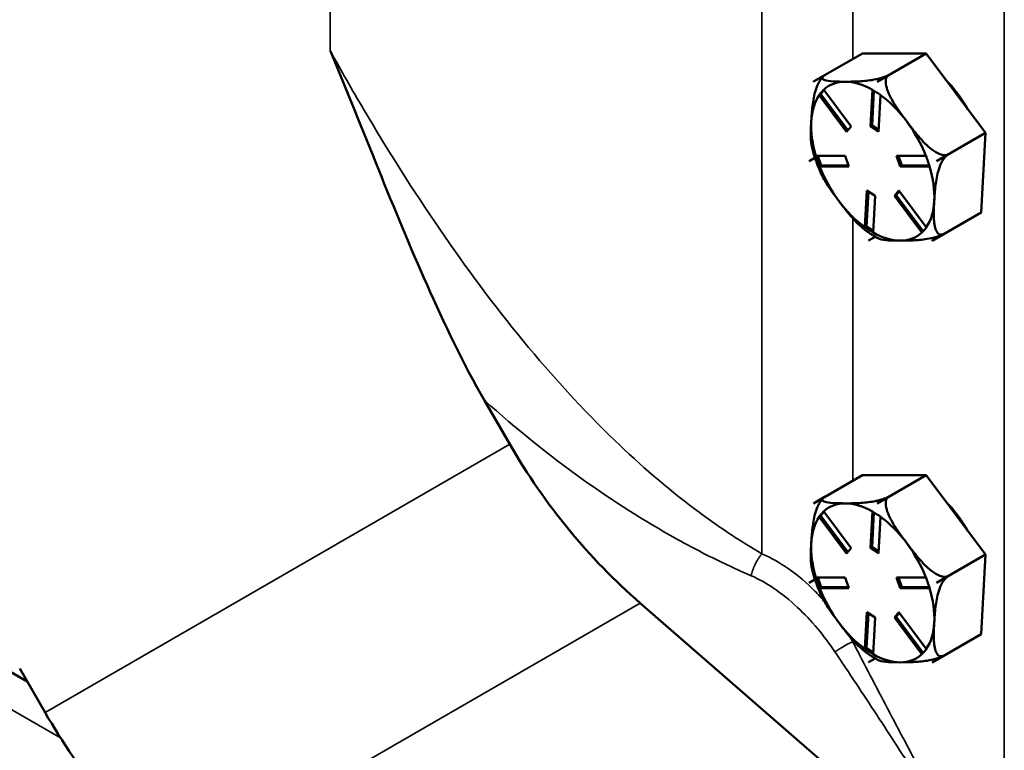
# Model space of a CAD drawing. Units: inches. Extents: x 1 to 153, y 1 to 118.
# Drawn here: x 136 to 140, y 75 to 78 of the extents above; entities that cross this region are included whole.
import ezdxf

# ---------------------------------------------------------------- set-up
doc = ezdxf.new("R2010")
doc.units = ezdxf.units.IN
doc.header["$LTSCALE"] = 7
doc.header["$MEASUREMENT"] = 0
doc.layers.add('Visible (ANSI)', color=7, linetype='Continuous', lineweight=50)
doc.layers.add('Visible Narrow (ANSI)', color=7, linetype='Continuous', lineweight=35)

msp = doc.modelspace()

# ---------------------------------------------------------------- linework, layer by layer
at = {"layer": 'Visible (ANSI)'}
for p, q in [((139.6423, 78.0433), (139.8531, 78.165)), ((140.127, 78.1648), (139.8531, 78.165)), ((139.9162, 78.0432), (140.127, 78.1648)), ((140.3824, 77.8225), (140.127, 78.1648)), ((139.6929, 78.0725), (139.6423, 78.0433)), ((139.6424, 78.0433), (139.6939, 78.0731)), ((139.9678, 78.073), (139.9162, 78.0432)), ((139.9163, 78.0432), (139.9678, 78.0729)), ((139.6423, 78.0433), (139.6424, 78.0433)), ((139.6423, 78.0433), (139.6423, 78.0433)), ((139.9162, 78.0432), (139.9163, 78.0432)), ((139.9162, 78.0432), (139.9162, 78.0432)), ((139.667, 77.9861), (139.6739, 77.9901)), ((139.7848, 77.8279), (139.6673, 77.9854)), ((139.688, 78.0066), (139.6739, 77.9901)), ((139.6739, 77.9901), (139.7902, 77.8342)), ((139.6868, 78.0082), (139.8043, 77.8507)), ((139.8876, 77.8507), (139.8961, 78.0081)), ((139.9028, 78.0045), (139.8947, 77.8547)), ((139.9314, 77.9853), (139.9229, 77.8278)), ((139.8043, 77.8507), (139.7848, 77.8279)), ((139.8876, 77.8507), (139.8947, 77.8547)), ((139.9229, 77.8278), (139.8876, 77.8507)), ((139.8947, 77.8547), (139.9234, 77.8362)), ((140.1717, 77.7008), (140.3824, 77.8225)), ((140.364, 77.4802), (140.3824, 77.8225)), ((139.649, 77.7155), (139.6239, 77.701)), ((139.6239, 77.701), (139.649, 77.7155)), ((139.6532, 77.7238), (139.7792, 77.7238)), ((139.6612, 77.7238), (139.6756, 77.6823)), ((139.7792, 77.7238), (139.795, 77.6781)), ((140.0006, 77.7237), (140.1266, 77.7236)), ((140.0164, 77.6781), (140.0006, 77.7237)), ((140.0091, 77.7237), (140.0235, 77.6821)), ((140.1717, 77.7008), (140.2233, 77.7306)), ((140.2232, 77.7306), (140.1717, 77.7008)), ((139.6239, 77.701), (139.6239, 77.701)), ((139.6239, 77.701), (139.6239, 77.701)), ((139.6687, 77.6783), (139.6756, 77.6823)), ((139.795, 77.6781), (139.669, 77.6782)), ((139.6756, 77.6823), (139.7936, 77.6822)), ((140.0164, 77.6781), (140.0235, 77.6821)), ((140.1424, 77.678), (140.0164, 77.6781)), ((140.0235, 77.6821), (140.1416, 77.6821)), ((140.1717, 77.7008), (140.1717, 77.7008)), ((140.1717, 77.7008), (140.1717, 77.7008)), ((139.8643, 77.4166), (139.8727, 77.574)), ((139.8793, 77.5697), (139.8713, 77.42)), ((139.8727, 77.574), (139.908, 77.5512)), ((139.908, 77.5512), (139.8995, 77.3937)), ((139.9913, 77.5511), (140.0108, 77.574)), ((139.9913, 77.5511), (139.9984, 77.5552)), ((140.1088, 77.3937), (139.9913, 77.5511)), ((140.0125, 77.5717), (139.9984, 77.5552)), ((139.9984, 77.5552), (140.1147, 77.3993)), ((140.0108, 77.574), (140.1283, 77.4165)), ((140.1533, 77.3585), (140.364, 77.4802)), ((139.8644, 77.416), (139.8713, 77.42)), ((139.8713, 77.42), (139.9, 77.4014)), ((139.8794, 77.3587), (139.9085, 77.3755)), ((139.9085, 77.3754), (139.8794, 77.3586)), ((140.2048, 77.3883), (140.1533, 77.3586)), ((139.8794, 77.3586), (139.8794, 77.3587)), ((139.8794, 77.3586), (139.8794, 77.3586)), ((140.1533, 77.3586), (140.1533, 77.3585)), ((140.1533, 77.3585), (140.1533, 77.3585)), ((138.2267, 76.6708), (138.3358, 76.4819)), ((139.6423, 76.2274), (139.8531, 76.3491)), ((140.127, 76.349), (139.8531, 76.3491)), ((139.9162, 76.2273), (140.127, 76.349)), ((140.3824, 76.0066), (140.127, 76.349)), ((139.6929, 76.2566), (139.6423, 76.2274)), ((139.6424, 76.2274), (139.6939, 76.2572)), ((139.9678, 76.2571), (139.9162, 76.2273)), ((139.9163, 76.2273), (139.9678, 76.257)), ((139.6423, 76.2274), (139.6424, 76.2274)), ((139.6423, 76.2274), (139.6423, 76.2274)), ((139.688, 76.1907), (139.6739, 76.1742)), ((139.6868, 76.1923), (139.8043, 76.0348)), ((139.8876, 76.0348), (139.8961, 76.1922)), ((139.9028, 76.1886), (139.8947, 76.0389)), ((139.9162, 76.2273), (139.9163, 76.2273)), ((139.9162, 76.2273), (139.9162, 76.2273)), ((139.667, 76.1702), (139.6739, 76.1742)), ((139.7848, 76.012), (139.6673, 76.1695)), ((139.6739, 76.1742), (139.7902, 76.0183)), ((139.9314, 76.1694), (139.9229, 76.0119)), ((139.8043, 76.0348), (139.7848, 76.012)), ((139.8876, 76.0348), (139.8947, 76.0389)), ((139.9229, 76.0119), (139.8876, 76.0348)), ((139.8947, 76.0389), (139.9234, 76.0203)), ((135.3068, 76.0097), (136.2591, 75.4599)), ((140.1717, 75.8849), (140.3824, 76.0066)), ((140.364, 75.6643), (140.3824, 76.0066)), ((139.649, 75.8996), (139.6239, 75.8851)), ((139.6239, 75.8852), (139.649, 75.8996)), ((139.6532, 75.9079), (139.7792, 75.9079)), ((139.6612, 75.9079), (139.6756, 75.8664)), ((139.7792, 75.9079), (139.795, 75.8622)), ((140.0006, 75.9078), (140.1266, 75.9078)), ((140.0164, 75.8622), (140.0006, 75.9078)), ((140.0091, 75.9078), (140.0235, 75.8662)), ((140.1717, 75.8849), (140.2233, 75.9147)), ((140.2232, 75.9147), (140.1717, 75.8849)), ((139.6239, 75.8851), (139.6239, 75.8852)), ((139.6239, 75.8851), (139.6239, 75.8851)), ((139.6687, 75.8624), (139.6756, 75.8664)), ((139.795, 75.8622), (139.669, 75.8623)), ((139.6756, 75.8664), (139.7936, 75.8663)), ((140.0164, 75.8622), (140.0235, 75.8662)), ((140.1424, 75.8621), (140.0164, 75.8622)), ((140.0235, 75.8662), (140.1416, 75.8662)), ((140.1717, 75.8849), (140.1717, 75.8849)), ((140.1717, 75.8849), (140.1717, 75.8849)), ((138.897, 75.7977), (140.4576, 74.4398)), ((139.8643, 75.6007), (139.8727, 75.7581)), ((139.8793, 75.7538), (139.8713, 75.6041)), ((139.8727, 75.7581), (139.908, 75.7353)), ((139.908, 75.7353), (139.8995, 75.5779)), ((139.9913, 75.7353), (140.0108, 75.7581)), ((139.9913, 75.7353), (139.9984, 75.7393)), ((140.1088, 75.5778), (139.9913, 75.7353)), ((140.0125, 75.7558), (139.9984, 75.7393)), ((139.9984, 75.7393), (140.1147, 75.5834)), ((140.0108, 75.7581), (140.1283, 75.6006)), ((140.1533, 75.5426), (140.364, 75.6643)), ((139.8644, 75.6001), (139.8713, 75.6041)), ((139.8713, 75.6041), (139.9, 75.5856)), ((139.9085, 75.5596), (139.8794, 75.5428)), ((139.8794, 75.5428), (139.9085, 75.5596)), ((140.2048, 75.5724), (140.1533, 75.5427)), ((136.3358, 75.3272), (136.2267, 75.5161)), ((139.8794, 75.5428), (139.8794, 75.5428)), ((139.8794, 75.5428), (139.8794, 75.5428)), ((140.1533, 75.5427), (140.1533, 75.5426)), ((140.1533, 75.5426), (140.1533, 75.5426))]:
    msp.add_line(p, q, dxfattribs=at)
for centre, major_axis, ratio, start_param, end_param in [((140.1262, 77.8328), (-0.175, 0.3031), 0.57735, 4.678737, 5.149214), ((139.8978, 77.7009), (-0.2165, 0.375), 0.57735, 0.201536, 0.201637), ((139.8978, 77.7009), (-0.1875, 0.3248), 0.57735, 5.961173, 6.418056), ((139.8978, 77.7009), (-0.1875, 0.3248), 0.57735, 5.50429, 5.961173), ((139.8978, 77.7009), (0.2165, -0.375), 0.57735, 2.295931, 2.296032), ((139.8978, 77.7009), (-0.1875, 0.3248), 0.57735, 0.268303, 0.725185), ((139.8978, 77.7009), (-0.1875, 0.3248), 0.57735, 4.913975, 5.370858), ((139.8978, 77.7009), (0.1875, -0.3248), 0.57735, 3.866778, 4.32366), ((139.8978, 77.7009), (-0.1875, 0.3248), 0.57735, 4.457093, 4.913975), ((139.8978, 77.7009), (-0.2165, 0.375), 0.57735, 1.248733, 1.248835), ((139.8978, 77.7009), (0.1875, -0.3248), 0.57735, 4.457093, 4.913975), ((139.8978, 77.7009), (-0.1875, 0.3248), 0.57735, 3.866778, 4.32366), ((139.8978, 77.7009), (0.2165, -0.375), 0.57735, 1.248733, 1.248835), ((139.8978, 77.7009), (0.1875, -0.3248), 0.57735, 4.913975, 5.370858), ((139.8978, 77.7009), (0.1875, -0.3248), 0.57735, 0.268303, 0.725185), ((139.8978, 77.7009), (0.1875, -0.3248), 0.57735, 5.50429, 5.961173), ((139.8978, 77.7009), (0.1875, -0.3248), 0.57735, 5.961173, 6.418056), ((139.8978, 77.7009), (-0.2165, 0.375), 0.57735, 2.295931, 2.296032), ((139.8978, 77.7009), (0.2165, -0.375), 0.57735, 0.201536, 0.201637), ((139.9268, 77.4005), (-1.125, 1.9486), 0.816497, 1.570796, 1.969319), ((140.1262, 76.0169), (-0.175, 0.3031), 0.57735, 4.678737, 5.149214), ((139.8978, 75.885), (-0.2165, 0.375), 0.57735, 0.201536, 0.201637), ((139.8978, 75.885), (-0.1875, 0.3248), 0.57735, 5.961173, 6.418056), ((139.8978, 75.885), (-0.1875, 0.3248), 0.57735, 5.50429, 5.961173), ((139.8978, 75.885), (0.2165, -0.375), 0.57735, 2.295931, 2.296032), ((139.8978, 75.885), (-0.1875, 0.3248), 0.57735, 0.268303, 0.725185), ((139.8978, 75.885), (-0.1875, 0.3248), 0.57735, 4.913975, 5.370858), ((139.8978, 75.885), (0.1875, -0.3248), 0.57735, 3.866778, 4.32366), ((139.8978, 75.885), (-0.1875, 0.3248), 0.57735, 4.457093, 4.913975), ((139.8978, 75.885), (-0.2165, 0.375), 0.57735, 1.248733, 1.248835), ((139.8978, 75.885), (0.1875, -0.3248), 0.57735, 4.457093, 4.913975), ((139.8978, 75.885), (-0.1875, 0.3248), 0.57735, 3.866778, 4.32366), ((139.8978, 75.885), (0.2165, -0.375), 0.57735, 1.248733, 1.248835), ((139.8978, 75.885), (0.1875, -0.3248), 0.57735, 4.913975, 5.370858), ((139.8978, 75.885), (0.1875, -0.3248), 0.57735, 0.268303, 0.725185), ((139.8978, 75.885), (0.1875, -0.3248), 0.57735, 5.50429, 5.961173), ((139.8978, 75.885), (0.1875, -0.3248), 0.57735, 5.961173, 6.418056), ((139.8978, 75.885), (-0.2165, 0.375), 0.57735, 2.295931, 2.296032), ((139.8978, 75.885), (0.2165, -0.375), 0.57735, 0.201536, 0.201637), ((137.9268, 76.2458), (1.125, -1.9486), 0.816497, 4.712389, 5.110911)]:
    msp.add_ellipse(centre, major_axis=major_axis, ratio=ratio, start_param=start_param, end_param=end_param, dxfattribs=at)
for points, knots in [([(137.563, 78.1765), (137.5632, 78.1758), (137.5635, 78.1751), (137.7031, 77.8398), (137.8362, 77.4909), (138.0518, 77.0052), (138.1365, 76.827), (138.2267, 76.6708)], [-0.00592, -0.00592, -0.00592, -0.00592, 0, 0, 2.806585, 2.806585, 4.217621, 4.217621, 4.217621, 4.217621]), ([(139.6331, 77.8722), (139.6342, 77.8926), (139.6358, 77.9153), (139.6413, 77.9616), (139.6453, 77.9851), (139.6561, 78.0189), (139.6614, 78.0322), (139.6704, 78.0483), (139.6744, 78.0542), (139.6784, 78.0591)], [1.1821674, 1.1821674, 1.1821674, 1.1821674, 1.3795616, 1.3795616, 1.5769558, 1.5769558, 1.6715101, 1.6715101, 1.7182187, 1.7182187, 1.7182187, 1.7182187]), ([(139.6835, 78.0651), (139.6831, 78.0647), (139.6828, 78.0643), (139.6821, 78.0636), (139.6817, 78.0632), (139.681, 78.0624), (139.6807, 78.062), (139.68, 78.0612), (139.6797, 78.0608), (139.679, 78.06), (139.6787, 78.0596), (139.6784, 78.0591)], [0.51314405, 0.51314405, 0.51314405, 0.51314405, 0.51783563, 0.51783563, 0.5225272, 0.5225272, 0.52721878, 0.52721878, 0.53191035, 0.53191035, 0.53660193, 0.53660193, 0.53660193, 0.53660193]), ([(139.6939, 78.0731), (139.6898, 78.0707), (139.6862, 78.068), (139.6814, 78.0631), (139.6803, 78.0603), (139.6809, 78.055), (139.6846, 78.0523), (139.6981, 78.0469), (139.7128, 78.0453), (139.7452, 78.0434), (139.7629, 78.0432), (139.7793, 78.0432)], [0.5910837, 0.5910837, 0.5910837, 0.5910837, 0.634933, 0.634933, 0.6928248, 0.6928248, 0.787379, 0.787379, 0.9847732, 0.9847732, 1.1821674, 1.1821674, 1.1821674, 1.1821674]), ([(139.7793, 78.0432), (139.7957, 78.0432), (139.814, 78.0434), (139.8527, 78.0452), (139.8731, 78.0468), (139.9051, 78.0522), (139.9183, 78.0549), (139.937, 78.0602), (139.9457, 78.063), (139.9579, 78.0679), (139.9637, 78.0706), (139.9678, 78.073)], [1.1821674, 1.1821674, 1.1821674, 1.1821674, 1.3795616, 1.3795616, 1.5769558, 1.5769558, 1.6715101, 1.6715101, 1.7294018, 1.7294018, 1.7732511, 1.7732511, 1.7732511, 1.7732511]), ([(139.9678, 78.0729), (139.9637, 78.0706), (139.96, 78.0665), (139.955, 78.057), (139.9536, 78.0494), (139.9536, 78.0321), (139.9567, 78.0188), (139.9687, 77.985), (139.9822, 77.9614), (140.0122, 77.9152), (140.0287, 77.8925), (140.044, 77.872)], [0.5910837, 0.5910837, 0.5910837, 0.5910837, 0.634933, 0.634933, 0.6928248, 0.6928248, 0.787379, 0.787379, 0.9847732, 0.9847732, 1.1821674, 1.1821674, 1.1821674, 1.1821674]), ([(139.6367, 77.758), (139.6331, 77.7724), (139.6318, 77.7899), (139.6311, 77.8294), (139.632, 77.8517), (139.6331, 77.8722)], [0.816223, 0.816223, 0.816223, 0.816223, 0.9847732, 0.9847732, 1.1821674, 1.1821674, 1.1821674, 1.1821674]), ([(140.044, 77.872), (140.0593, 77.8515), (140.0764, 77.8292), (140.1127, 77.7866), (140.1319, 77.7663), (140.1624, 77.7432), (140.175, 77.7354), (140.1931, 77.7285), (140.2015, 77.7266), (140.2134, 77.7269), (140.2192, 77.7282), (140.2232, 77.7306)], [1.1821674, 1.1821674, 1.1821674, 1.1821674, 1.3795616, 1.3795616, 1.5769558, 1.5769558, 1.6715101, 1.6715101, 1.7294018, 1.7294018, 1.7732511, 1.7732511, 1.7732511, 1.7732511]), ([(139.6367, 77.758), (139.6385, 77.7506), (139.6405, 77.7433), (139.6448, 77.7287), (139.6471, 77.7213), (139.6519, 77.7067), (139.6545, 77.6994), (139.6599, 77.6849), (139.6628, 77.6776), (139.6687, 77.6631), (139.6719, 77.656), (139.6751, 77.6488)], [1.4317694, 1.4317694, 1.4317694, 1.4317694, 1.4908621, 1.4908621, 1.5499548, 1.5499548, 1.6090475, 1.6090475, 1.6681402, 1.6681402, 1.7272329, 1.7272329, 1.7272329, 1.7272329]), ([(140.2233, 77.7306), (140.2192, 77.7282), (140.2144, 77.7241), (140.2057, 77.7146), (140.2005, 77.7071), (140.1908, 77.6897), (140.1855, 77.6764), (140.1747, 77.6426), (140.1707, 77.6191), (140.1651, 77.5728), (140.1636, 77.5502), (140.1625, 77.5297)], [0.5910837, 0.5910837, 0.5910837, 0.5910837, 0.634933, 0.634933, 0.6928248, 0.6928248, 0.787379, 0.787379, 0.9847732, 0.9847732, 1.1821674, 1.1821674, 1.1821674, 1.1821674]), ([(139.7517, 77.5298), (139.7364, 77.5503), (139.7199, 77.573), (139.6935, 77.6136), (139.683, 77.6313), (139.6751, 77.6488)], [1.1821674, 1.1821674, 1.1821674, 1.1821674, 1.3795616, 1.3795616, 1.5286843, 1.5286843, 1.5286843, 1.5286843]), ([(139.8562, 77.4116), (139.837, 77.4267), (139.8192, 77.4458), (139.7841, 77.487), (139.7669, 77.5093), (139.7517, 77.5298)], [0.8002779, 0.8002779, 0.8002779, 0.8002779, 0.9847732, 0.9847732, 1.1821674, 1.1821674, 1.1821674, 1.1821674]), ([(140.1625, 77.5297), (140.1614, 77.5092), (140.1605, 77.4869), (140.1612, 77.4443), (140.1629, 77.424), (140.1707, 77.4009), (140.1748, 77.3931), (140.1833, 77.3862), (140.1879, 77.3843), (140.1961, 77.3846), (140.2008, 77.386), (140.2048, 77.3883)], [1.1821674, 1.1821674, 1.1821674, 1.1821674, 1.3795616, 1.3795616, 1.5769558, 1.5769558, 1.6715101, 1.6715101, 1.7294018, 1.7294018, 1.7732511, 1.7732511, 1.7732511, 1.7732511]), ([(139.8562, 77.4116), (139.8605, 77.4082), (139.8648, 77.4048), (139.8736, 77.3984), (139.878, 77.3952), (139.8868, 77.3891), (139.8913, 77.3861), (139.9003, 77.3804), (139.9048, 77.3776), (139.914, 77.3722), (139.9185, 77.3697), (139.9231, 77.3672)], [2.4927859, 2.4927859, 2.4927859, 2.4927859, 2.5370676, 2.5370676, 2.5813493, 2.5813493, 2.6256311, 2.6256311, 2.6699128, 2.6699128, 2.7141945, 2.7141945, 2.7141945, 2.7141945]), ([(140.2038, 77.3877), (140.1998, 77.3855), (140.1945, 77.383), (140.1827, 77.3783), (140.1741, 77.3755), (140.1553, 77.3703), (140.1422, 77.3675), (140.1101, 77.3622), (140.0897, 77.3606), (140.051, 77.3588), (140.0327, 77.3586), (140.0163, 77.3586)], [0.5947028, 0.5947028, 0.5947028, 0.5947028, 0.634933, 0.634933, 0.6928248, 0.6928248, 0.787379, 0.787379, 0.9847732, 0.9847732, 1.1821674, 1.1821674, 1.1821674, 1.1821674]), ([(140.0163, 77.3586), (140, 77.3586), (139.9823, 77.3588), (139.9499, 77.3606), (139.9351, 77.3622), (139.925, 77.3663), (139.9241, 77.3667), (139.9232, 77.3672)], [1.1821674, 1.1821674, 1.1821674, 1.1821674, 1.3795616, 1.3795616, 1.5769558, 1.5769558, 1.5984436, 1.5984436, 1.5984436, 1.5984436]), ([(139.6331, 76.0563), (139.6342, 76.0767), (139.6358, 76.0994), (139.6413, 76.1457), (139.6453, 76.1692), (139.6561, 76.203), (139.6614, 76.2163), (139.6704, 76.2324), (139.6744, 76.2383), (139.6784, 76.2432)], [1.1821674, 1.1821674, 1.1821674, 1.1821674, 1.3795616, 1.3795616, 1.5769558, 1.5769558, 1.6715101, 1.6715101, 1.7182187, 1.7182187, 1.7182187, 1.7182187]), ([(139.6835, 76.2492), (139.6831, 76.2488), (139.6828, 76.2485), (139.6821, 76.2477), (139.6817, 76.2473), (139.681, 76.2465), (139.6807, 76.2461), (139.68, 76.2453), (139.6797, 76.2449), (139.679, 76.2441), (139.6787, 76.2437), (139.6784, 76.2433)], [0.51314405, 0.51314405, 0.51314405, 0.51314405, 0.51783563, 0.51783563, 0.5225272, 0.5225272, 0.52721878, 0.52721878, 0.53191035, 0.53191035, 0.53660193, 0.53660193, 0.53660193, 0.53660193]), ([(139.6939, 76.2572), (139.6898, 76.2548), (139.6862, 76.2521), (139.6814, 76.2472), (139.6803, 76.2444), (139.6809, 76.2391), (139.6846, 76.2364), (139.6981, 76.231), (139.7128, 76.2294), (139.7452, 76.2276), (139.7629, 76.2274), (139.7793, 76.2274)], [0.5910837, 0.5910837, 0.5910837, 0.5910837, 0.634933, 0.634933, 0.6928248, 0.6928248, 0.787379, 0.787379, 0.9847732, 0.9847732, 1.1821674, 1.1821674, 1.1821674, 1.1821674]), ([(139.7793, 76.2274), (139.7957, 76.2273), (139.814, 76.2275), (139.8527, 76.2293), (139.8731, 76.2309), (139.9051, 76.2363), (139.9183, 76.239), (139.937, 76.2443), (139.9457, 76.2471), (139.9579, 76.252), (139.9637, 76.2547), (139.9678, 76.2571)], [1.1821674, 1.1821674, 1.1821674, 1.1821674, 1.3795616, 1.3795616, 1.5769558, 1.5769558, 1.6715101, 1.6715101, 1.7294018, 1.7294018, 1.7732511, 1.7732511, 1.7732511, 1.7732511]), ([(139.9678, 76.257), (139.9637, 76.2547), (139.96, 76.2506), (139.955, 76.2411), (139.9536, 76.2335), (139.9536, 76.2162), (139.9567, 76.2029), (139.9687, 76.1691), (139.9822, 76.1455), (140.0122, 76.0993), (140.0287, 76.0766), (140.044, 76.0561)], [0.5910837, 0.5910837, 0.5910837, 0.5910837, 0.634933, 0.634933, 0.6928248, 0.6928248, 0.787379, 0.787379, 0.9847732, 0.9847732, 1.1821674, 1.1821674, 1.1821674, 1.1821674]), ([(139.6367, 75.9421), (139.6331, 75.9565), (139.6318, 75.974), (139.6311, 76.0135), (139.632, 76.0358), (139.6331, 76.0563)], [0.816223, 0.816223, 0.816223, 0.816223, 0.9847732, 0.9847732, 1.1821674, 1.1821674, 1.1821674, 1.1821674]), ([(140.044, 76.0561), (140.0593, 76.0356), (140.0764, 76.0133), (140.1127, 75.9707), (140.1319, 75.9504), (140.1624, 75.9273), (140.175, 75.9195), (140.1931, 75.9126), (140.2015, 75.9107), (140.2134, 75.911), (140.2192, 75.9124), (140.2232, 75.9147)], [1.1821674, 1.1821674, 1.1821674, 1.1821674, 1.3795616, 1.3795616, 1.5769558, 1.5769558, 1.6715101, 1.6715101, 1.7294018, 1.7294018, 1.7732511, 1.7732511, 1.7732511, 1.7732511]), ([(139.6367, 75.9421), (139.6385, 75.9348), (139.6405, 75.9274), (139.6448, 75.9128), (139.6471, 75.9054), (139.6519, 75.8908), (139.6545, 75.8835), (139.6599, 75.869), (139.6628, 75.8617), (139.6687, 75.8473), (139.6719, 75.8401), (139.6751, 75.8329)], [1.4317694, 1.4317694, 1.4317694, 1.4317694, 1.4908621, 1.4908621, 1.5499548, 1.5499548, 1.6090475, 1.6090475, 1.6681402, 1.6681402, 1.7272329, 1.7272329, 1.7272329, 1.7272329]), ([(140.2233, 75.9147), (140.2192, 75.9123), (140.2144, 75.9082), (140.2057, 75.8987), (140.2005, 75.8912), (140.1908, 75.8738), (140.1855, 75.8606), (140.1747, 75.8267), (140.1707, 75.8032), (140.1651, 75.7569), (140.1636, 75.7343), (140.1625, 75.7138)], [0.5910837, 0.5910837, 0.5910837, 0.5910837, 0.634933, 0.634933, 0.6928248, 0.6928248, 0.787379, 0.787379, 0.9847732, 0.9847732, 1.1821674, 1.1821674, 1.1821674, 1.1821674]), ([(139.7517, 75.7139), (139.7364, 75.7344), (139.7199, 75.7571), (139.6935, 75.7977), (139.683, 75.8154), (139.6751, 75.8329)], [1.1821674, 1.1821674, 1.1821674, 1.1821674, 1.3795616, 1.3795616, 1.5286843, 1.5286843, 1.5286843, 1.5286843]), ([(139.8562, 75.5957), (139.837, 75.6109), (139.8192, 75.6299), (139.7841, 75.6711), (139.7669, 75.6935), (139.7517, 75.7139)], [0.8002779, 0.8002779, 0.8002779, 0.8002779, 0.9847732, 0.9847732, 1.1821674, 1.1821674, 1.1821674, 1.1821674]), ([(140.1625, 75.7138), (140.1614, 75.6933), (140.1605, 75.671), (140.1612, 75.6284), (140.1629, 75.6081), (140.1707, 75.585), (140.1748, 75.5772), (140.1833, 75.5704), (140.1879, 75.5685), (140.1961, 75.5687), (140.2008, 75.5701), (140.2048, 75.5724)], [1.1821674, 1.1821674, 1.1821674, 1.1821674, 1.3795616, 1.3795616, 1.5769558, 1.5769558, 1.6715101, 1.6715101, 1.7294018, 1.7294018, 1.7732511, 1.7732511, 1.7732511, 1.7732511]), ([(139.8562, 75.5957), (139.8605, 75.5923), (139.8648, 75.589), (139.8736, 75.5825), (139.878, 75.5793), (139.8868, 75.5732), (139.8913, 75.5702), (139.9003, 75.5645), (139.9048, 75.5617), (139.914, 75.5564), (139.9185, 75.5538), (139.9231, 75.5513)], [2.4927859, 2.4927859, 2.4927859, 2.4927859, 2.5370676, 2.5370676, 2.5813493, 2.5813493, 2.6256311, 2.6256311, 2.6699128, 2.6699128, 2.7141945, 2.7141945, 2.7141945, 2.7141945]), ([(140.0163, 75.5427), (140, 75.5427), (139.9823, 75.5429), (139.9499, 75.5447), (139.9351, 75.5464), (139.925, 75.5504), (139.9241, 75.5508), (139.9232, 75.5513)], [1.1821674, 1.1821674, 1.1821674, 1.1821674, 1.3795616, 1.3795616, 1.5769558, 1.5769558, 1.5984436, 1.5984436, 1.5984436, 1.5984436]), ([(140.2038, 75.5718), (140.1998, 75.5696), (140.1945, 75.5672), (140.1827, 75.5624), (140.1741, 75.5596), (140.1553, 75.5544), (140.1422, 75.5516), (140.1101, 75.5463), (140.0897, 75.5447), (140.051, 75.5429), (140.0327, 75.5427), (140.0163, 75.5427)], [0.5947028, 0.5947028, 0.5947028, 0.5947028, 0.634933, 0.634933, 0.6928248, 0.6928248, 0.787379, 0.787379, 0.9847732, 0.9847732, 1.1821674, 1.1821674, 1.1821674, 1.1821674])]:
    msp.add_open_spline(points, degree=3, knots=knots, dxfattribs=at)
for points in [[(139.6865, 78.0089), (139.683, 78.005), (139.6797, 78.0011), (139.6766, 77.9974)], [(139.6868, 78.0082), (139.6867, 78.0084), (139.6866, 78.0087), (139.6865, 78.0089)], [(139.8963, 78.0088), (139.8962, 78.0086), (139.8962, 78.0083), (139.8961, 78.0081)], [(139.9138, 77.9973), (139.908, 78.001), (139.9022, 78.0049), (139.8963, 78.0088)], [(139.6766, 77.9974), (139.6734, 77.9937), (139.6702, 77.9899), (139.667, 77.9861)], [(139.667, 77.9861), (139.6671, 77.9859), (139.6672, 77.9856), (139.6673, 77.9854)], [(139.9316, 77.986), (139.9254, 77.9898), (139.9195, 77.9936), (139.9138, 77.9973)], [(139.9314, 77.9853), (139.9314, 77.9855), (139.9315, 77.9858), (139.9316, 77.986)], [(139.6529, 77.7239), (139.6555, 77.7161), (139.6581, 77.7084), (139.6606, 77.701)], [(139.6532, 77.7238), (139.6531, 77.7239), (139.653, 77.7239), (139.6529, 77.7239)], [(140.1273, 77.7237), (140.127, 77.7237), (140.1268, 77.7237), (140.1266, 77.7236)], [(140.135, 77.7008), (140.1325, 77.7082), (140.1299, 77.7159), (140.1273, 77.7237)], [(139.6606, 77.701), (139.6632, 77.6936), (139.6659, 77.686), (139.6687, 77.6783)], [(139.6687, 77.6783), (139.6688, 77.6782), (139.6689, 77.6782), (139.669, 77.6782)], [(140.1431, 77.6781), (140.1403, 77.6858), (140.1376, 77.6934), (140.135, 77.7008)], [(140.1424, 77.678), (140.1426, 77.678), (140.1428, 77.6781), (140.1431, 77.6781)], [(139.8643, 77.4166), (139.8643, 77.4164), (139.8643, 77.4162), (139.8644, 77.416)], [(139.8644, 77.416), (139.8703, 77.412), (139.8761, 77.4082), (139.8819, 77.4045)], [(140.1191, 77.4044), (140.1222, 77.4081), (140.1255, 77.4119), (140.1289, 77.4159)], [(140.1289, 77.4159), (140.1287, 77.4161), (140.1285, 77.4163), (140.1283, 77.4165)], [(139.8819, 77.4045), (139.8876, 77.4008), (139.8935, 77.397), (139.8996, 77.3932)], [(139.8996, 77.3932), (139.8996, 77.3934), (139.8996, 77.3935), (139.8995, 77.3937)], [(140.1088, 77.3937), (140.109, 77.3935), (140.1092, 77.3933), (140.1095, 77.3931)], [(140.1095, 77.3931), (140.1127, 77.3969), (140.1159, 77.4007), (140.1191, 77.4044)], [(139.6865, 76.193), (139.683, 76.1891), (139.6797, 76.1852), (139.6766, 76.1815)], [(139.6868, 76.1923), (139.6867, 76.1925), (139.6866, 76.1928), (139.6865, 76.193)], [(139.8963, 76.1929), (139.8962, 76.1927), (139.8962, 76.1924), (139.8961, 76.1922)], [(139.9138, 76.1814), (139.908, 76.1852), (139.9022, 76.189), (139.8963, 76.1929)], [(139.6766, 76.1815), (139.6734, 76.1778), (139.6702, 76.174), (139.667, 76.1702)], [(139.667, 76.1702), (139.6671, 76.17), (139.6672, 76.1697), (139.6673, 76.1695)], [(139.9316, 76.1701), (139.9254, 76.1739), (139.9195, 76.1777), (139.9138, 76.1814)], [(139.9314, 76.1694), (139.9314, 76.1696), (139.9315, 76.1699), (139.9316, 76.1701)], [(139.6529, 75.908), (139.6555, 75.9002), (139.6581, 75.8925), (139.6606, 75.8851)], [(139.6532, 75.9079), (139.6531, 75.908), (139.653, 75.908), (139.6529, 75.908)], [(140.1273, 75.9078), (140.127, 75.9078), (140.1268, 75.9078), (140.1266, 75.9078)], [(140.135, 75.8849), (140.1325, 75.8923), (140.1299, 75.9), (140.1273, 75.9078)], [(139.6606, 75.8851), (139.6632, 75.8777), (139.6659, 75.8701), (139.6687, 75.8624)], [(139.6687, 75.8624), (139.6688, 75.8623), (139.6689, 75.8623), (139.669, 75.8623)], [(140.1431, 75.8622), (140.1403, 75.8699), (140.1376, 75.8775), (140.135, 75.8849)], [(140.1424, 75.8621), (140.1426, 75.8621), (140.1428, 75.8622), (140.1431, 75.8622)], [(139.8643, 75.6007), (139.8643, 75.6005), (139.8643, 75.6003), (139.8644, 75.6001)], [(139.8644, 75.6001), (139.8703, 75.5962), (139.8761, 75.5923), (139.8819, 75.5886)], [(140.1191, 75.5885), (140.1222, 75.5922), (140.1255, 75.5961), (140.1289, 75.6)], [(140.1289, 75.6), (140.1287, 75.6002), (140.1285, 75.6004), (140.1283, 75.6006)], [(139.8819, 75.5886), (139.8876, 75.5849), (139.8935, 75.5811), (139.8996, 75.5773)], [(139.8996, 75.5773), (139.8996, 75.5775), (139.8996, 75.5777), (139.8995, 75.5779)], [(140.1088, 75.5778), (140.109, 75.5776), (140.1092, 75.5774), (140.1095, 75.5772)], [(140.1095, 75.5772), (140.1127, 75.581), (140.1159, 75.5848), (140.1191, 75.5885)]]:
    msp.add_open_spline(points, degree=3, dxfattribs=at)
at = {"layer": 'Visible Narrow (ANSI)'}
for p, q in [((140.464, 102.4135), (140.464, 74.6527)), ((137.563, 80.7928), (137.563, 78.1765)), ((139.421, 80.1401), (139.421, 76.0099)), ((139.8118, 78.1411), (139.8118, 79.2706)), ((139.8118, 76.3252), (139.8118, 77.4547)), ((138.3358, 76.4819), (136.3358, 75.3272)), ((135.1554, 75.9373), (136.4028, 75.2171)), ((136.897, 74.643), (138.897, 75.7977)), ((139.8118, 75.6315), (139.8118, 75.6388))]:
    msp.add_line(p, q, dxfattribs=at)
for points, knots in [([(139.421, 76.0099), (139.3767, 76.0357), (139.3328, 76.0629), (139.2899, 76.0913), (139.2357, 76.127), (139.1827, 76.1645), (139.1306, 76.2038), (139.0112, 76.2939), (138.8973, 76.3925), (138.6491, 76.6316), (138.518, 76.7759), (138.2675, 77.0808), (138.1482, 77.2416), (137.9198, 77.5752), (137.8107, 77.748), (137.6577, 78.0076), (137.6099, 78.0915), (137.563, 78.1765)], [4.743113, 4.743113, 4.743113, 4.743113, 5.182809, 5.182809, 5.182809, 5.737119, 5.737119, 5.737119, 7.005949, 7.005949, 8.625407, 8.625407, 10.267638, 10.267638, 11.926393, 11.926393, 12.707687, 12.707687, 12.707687, 12.707687]), ([(138.2267, 76.6708), (138.3634, 76.5482), (138.5055, 76.4339), (138.7813, 76.237), (138.914, 76.1522), (139.0499, 76.0763), (139.1092, 76.0432), (139.169, 76.0119), (139.2295, 75.9824), (139.2774, 75.959), (139.3259, 75.9366), (139.3746, 75.9157)], [-8.445794, -8.445794, -8.445794, -8.445794, -7.005949, -7.005949, -5.737119, -5.737119, -5.737119, -5.182809, -5.182809, -5.182809, -4.743113, -4.743113, -4.743113, -4.743113]), ([(139.6887, 75.8067), (139.676, 75.8213), (139.6627, 75.8356), (139.614, 75.885), (139.5758, 75.918), (139.5341, 75.9469), (139.4987, 75.9714), (139.4609, 75.9929), (139.421, 76.0099), (139.421, 76.0099), (139.421, 76.0099), (139.421, 76.0099)], [3.9600883, 3.9600883, 3.9600883, 3.9600883, 4.0969941, 4.0969941, 4.4465414, 4.4465414, 4.4465414, 4.7430851, 4.7430851, 4.7430851, 4.7431125, 4.7431125, 4.7431125, 4.7431125]), ([(139.3746, 75.9157), (139.3746, 75.9157), (139.3746, 75.9157), (139.3746, 75.9157), (139.4074, 75.9016), (139.4394, 75.8835), (139.4702, 75.8627), (139.5066, 75.8382), (139.5411, 75.8101), (139.6342, 75.7227), (139.6883, 75.6575), (139.7353, 75.5874)], [-4.743113, -4.743113, -4.743113, -4.743113, -4.743085, -4.743085, -4.743085, -4.446541, -4.446541, -4.446541, -4.096994, -4.096994, -3.450903, -3.450903, -3.450903, -3.450903]), ([(140.4561, 74.4424), (140.4023, 74.5356), (140.3492, 74.6293), (140.2444, 74.8173), (140.1927, 74.9115), (140.1415, 75.006), (140.0904, 75.1005), (140.0398, 75.1953), (139.9397, 75.385), (139.8901, 75.48), (139.8409, 75.5752), (139.8312, 75.5939), (139.8215, 75.6127), (139.8118, 75.6315)], [0.007516, 0.007516, 0.007516, 0.007516, 0.827872, 0.827872, 1.648228, 1.648228, 1.648228, 2.468583, 2.468583, 3.288939, 3.288939, 3.288939, 3.450903, 3.450903, 3.450903, 3.450903]), ([(139.7353, 75.5874), (139.7471, 75.5698), (139.7589, 75.5522), (139.7707, 75.5346), (139.8302, 75.4455), (139.8893, 75.356), (140.0065, 75.1761), (140.0646, 75.0857), (140.1219, 74.9947), (140.1792, 74.9038), (140.2358, 74.8123), (140.3474, 74.6282), (140.4022, 74.5356), (140.4561, 74.4424)], [-3.450903, -3.450903, -3.450903, -3.450903, -3.288939, -3.288939, -3.288939, -2.468583, -2.468583, -1.648228, -1.648228, -1.648228, -0.827872, -0.827872, -0.007516, -0.007516, -0.007516, -0.007516])]:
    msp.add_open_spline(points, degree=3, knots=knots, dxfattribs=at)
for points, weights in [([(139.421, 76.0099), (139.3985, 75.9838), (139.3816, 75.9495), (139.3746, 75.9157)], [1, 0.916737300174, 0.916737300174, 1]), ([(139.8118, 75.6315), (139.7917, 75.6235), (139.76, 75.6051), (139.7353, 75.5874)], [1, 0.80313576423, 0.80313576423, 1])]:
    msp.add_rational_spline(points, weights, degree=3, dxfattribs=at)
msp.add_open_spline([(139.8118, 75.6315), (139.8076, 75.639), (139.8033, 75.6464), (139.7989, 75.6538)], degree=3, dxfattribs=at)

doc.saveas('drawing.dxf')
